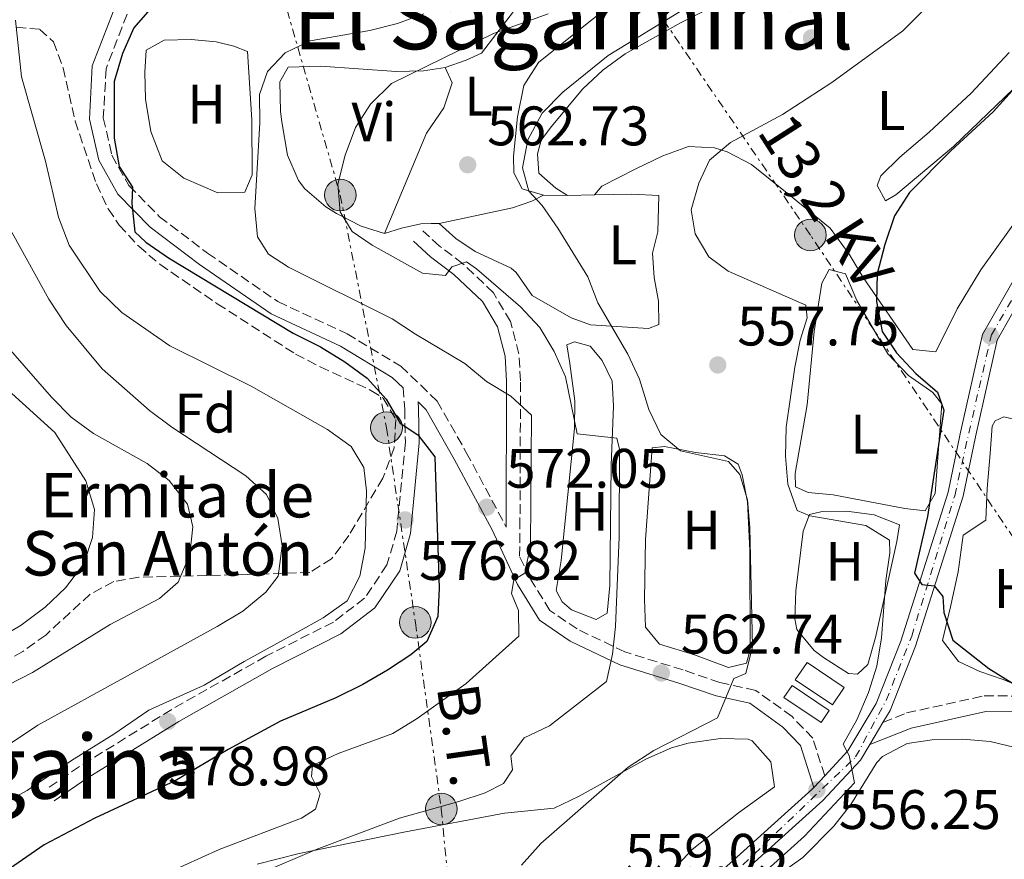
# Model space of a CAD drawing. Units: metres. Extents: x 569857 to 573321, y 4735726 to 4738074.
# Drawn here: x 570857 to 571034, y 4736228 to 4736379 of the extents above; entities that cross this region are included whole.
import ezdxf
from ezdxf.enums import TextEntityAlignment as Align

# ---------------------------------------------------------------- set-up
doc = ezdxf.new("R2010")
doc.units = ezdxf.units.M
doc.header["$MEASUREMENT"] = 0
for name, pattern in [('DGN Style 3', [2.435890702152634, 1.739921930109024, -0.6959687720436097]), ('DGN Style 4', [2.7856150101045474, 1.391937544087219, -0.6959687720436097, 0.001739921930109024, -0.6959687720436097]), ('DGN Style 7', [3.4798438602180486, 1.565929737098122, -0.6959687720436097, 0.5219765790327072, -0.6959687720436097])]:
    doc.linetypes.add(name, pattern=pattern)
for name, color, linetype, lineweight in [('Camino', 7, 'DGN Style 3', 0), ('Caseta-cabaña', 1, 'Continuous', 0), ('Cota de punto acotado terreno', 7, 'Continuous', 0), ('Curva de nivel directora', 30, 'Continuous', 30), ('Curva de nivel intermedia', 30, 'Continuous', 0), ('Eje pista pavimentada', 7, 'DGN Style 4', 0), ('Estanque', 4, 'Continuous', 0), ('Etiqueta de uso rústico', 92, 'Continuous', 0), ('Etiqueta de zona arbolada', 92, 'Continuous', 0), ('Línea de cambio de uso (parcela vista)', 92, 'Continuous', 0), ('Línea de pista pavimentada', 7, 'Continuous', 0), ('Línea eléctrica', 6, 'DGN Style 7', 0), ('Margen derecho', 7, 'Continuous', 0), ('Nave industrial', 1, 'Continuous', 13), ('pavimentado', 23, 'Continuous', 0), ('Piscina', 1, 'Continuous', 0), ('Poste tendido eléctrico', 7, 'Continuous', 0), ('Punto acotado terreno (símbolo)', 7, 'Continuous', 0), ('Tensión línea eléctrica', 7, 'Continuous', 0), ('Texto de Iglesia-ermita', 51, 'Continuous', 0), ('Texto de Área (paraje) menor', 7, 'Continuous', 0), ('Zona arbolada', 92, 'DGN Style 3', 0)]:
    doc.layers.add(name, color=color, linetype=linetype, lineweight=lineweight)
doc.styles.add('Style-Arial', font='arial.ttf')

# ---------------------------------------------------------------- blocks, each defined once
blk = doc.blocks.new('5PATER')
at = {"layer": 'Estanque', "linetype": 'Continuous', "lineweight": 0}
h = blk.add_hatch(color=51, dxfattribs=at)
edge = h.paths.add_edge_path()
edge.add_ellipse((0, 0), major_axis=(-0.1095731443231308, -0.1110710700762829), ratio=0.9994222409660317, start_angle=0, end_angle=360)
blk = doc.blocks.new('5PELE')
at = {"layer": 'Nave industrial', "linetype": 'Continuous', "lineweight": 0}
h = blk.add_hatch(color=9, dxfattribs=at)
edge = h.paths.add_edge_path()
edge.add_arc((-2.000000476837158e-05, 0), 0.2850000000000001, 0, 360)
at = {"layer": 'Nave industrial', "color": 252, "linetype": 'Continuous', "lineweight": 0}
blk.add_circle((-2.000000476837158e-05, 0), 0.2850000000000001, dxfattribs=at)

msp = doc.modelspace()

# ---------------------------------------------------------------- linework, layer by layer
at = {"layer": 'Camino', "color": 7, "linetype": 'DGN Style 3', "lineweight": 0}
for points in [[(570876.0199999989, 4736379.730000001, 575.25), (570872.2600000014, 4736369.940000001, 575.0800000000017), (570871.7600000009, 4736361.09, 575.25), (570873.3000000009, 4736354.37, 575.0800000000017), (570876.3699999999, 4736348.900000001, 574.9100000000036), (570881.8700000006, 4736343.310000001, 574.3899999999994), (570890.5100000018, 4736336.750000001, 574.2100000000065), (570903.1799999987, 4736328.029999999, 573.6999999999972), (570915.6099999984, 4736322.250000001, 573.5200000000041), (570925.2699999989, 4736316.400000001, 573.8699999999953), (570931.8200000001, 4736310.140000001, 574.3899999999994), (570937.0599999971, 4736300.910000003, 573.5200000000041), (570943.9300000003, 4736288.07, 571.6199999999955), (570944.2099999997, 4736287.460000004, 571.0899999999967)], [(571001.530000001, 4736242.730000002, 555.8699999999953), (570999.3699999995, 4736249.490000002, 557.0700000000071), (570995.6499999979, 4736253.380000001, 557.9299999999931), (570989.1299999979, 4736258.09, 558.9700000000012), (570982.6900000006, 4736259.500000001, 560.529999999999), (570976.0499999998, 4736261.77, 562.6100000000006), (570965.5899999993, 4736265.000000001, 564.0000000000002), (570956.9999999994, 4736269.140000001, 566.0700000000071), (570952.0799999975, 4736272.490000002, 567.6300000000048), (570948.4799999989, 4736278.300000001, 569.5399999999937), (570946.6499999983, 4736282.220000001, 570.9100000000036), (570946.7100000009, 4736287.440000001, 571.1000000000058), (570946.8099999992, 4736313.770000001, 569.8800000000047), (570946.5299999998, 4736318.619999999, 568.8399999999966), (570945.0100000021, 4736324.470000001, 567.2899999999936), (570941.9499999977, 4736329.600000001, 566.25), (570936.4600000003, 4736334.850000001, 564.8600000000007), (570932.2299999992, 4736338.040000003, 564.1699999999983), (570929.2199999985, 4736340.750000002, 563.479999999996)], [(570925.6800000002, 4736312.550000001, 573.8200000000069), (570925.9699999985, 4736308.620000001, 575.6000000000058), (570926.1000000003, 4736302.74, 575.7700000000042), (570924.5599999981, 4736286.760000001, 576.8099999999977), (570922.7899999977, 4736280.660000001, 578.0200000000041), (570918.7699999989, 4736274.680000001, 579.0599999999978), (570913.1499999975, 4736270.390000001, 579.0599999999978), (570900.989999998, 4736264.230000001, 578.7200000000012), (570884.0599999988, 4736254.660000001, 578.3699999999953), (570867.4899999973, 4736244.410000001, 578.7200000000012), (570861.5100000004, 4736240.290000001, 578.7200000000012)], [(571012.0100000016, 4736252.33, 553.9700000000013), (571016.2499999997, 4736254.030000002, 553.4299999999931), (571030.2100000005, 4736257.110000002, 551.6999999999972), (571035.9299999982, 4736257.070000002, 551.0099999999948), (571041.6599999992, 4736256.330000001, 550.4900000000054), (571046.02, 4736254.869999999, 550.1399999999995), (571049.8700000012, 4736253.4, 549.2700000000041), (571053.1799999992, 4736252.439999999, 548.2400000000052), (571062.5500000013, 4736251.790000001, 547.1999999999972), (571068.4999999992, 4736249.320000002, 546.679999999993), (571074.8000000002, 4736246.350000001, 544.25)]]:
    msp.add_polyline3d(points, dxfattribs=at)
at = {"layer": 'Caseta-cabaña', "color": 1, "linetype": 'Continuous', "lineweight": 0, "elevation": 560.2599999999948, "flags": 128}
msp.add_lwpolyline([(571005.04, 4736258.600000001), (571002.9199999999, 4736255.460000001), (570996.2300000004, 4736259.99), (570998.3499999996, 4736263.119999999), (571005.04, 4736258.600000001)], close=True, dxfattribs=at)
msp.add_lwpolyline([(570998.3499999996, 4736263.119999999), (570996.2300000004, 4736259.99), (571002.9199999999, 4736255.460000001), (571005.04, 4736258.600000001), (570998.3499999996, 4736263.119999999)], dxfattribs=at)
at = {"layer": 'Curva de nivel directora', "color": 30, "linetype": 'Continuous', "lineweight": 30, "flags": 128}
for points, elevation in [([(570880.5499999997, 4736381.080000001), (570877.2699999983, 4736377.310000001), (570875.2299999997, 4736372.660000001), (570873.6899999997, 4736367.660000001), (570873.6999999987, 4736357.439999999), (570874.5999999995, 4736352.350000001), (570877.0299999992, 4736348.640000002), (570876.8799999994, 4736345.66), (570877.4200000003, 4736340.560000001), (570879.3799999983, 4736338.76), (570883.48, 4736335.900000001), (570905.9399999991, 4736322.340000001), (570910.8200000006, 4736319.890000001), (570915.2100000004, 4736317.230000001)], 575.0000000000001), ([(571039.2299999995, 4736370.320000002), (571031.8299999988, 4736362.180000001), (571024.2000000002, 4736355.15), (571016.7799999993, 4736347.670000002), (571014.0599999991, 4736343.470000002), (571012.3400000003, 4736338.310000001), (571010.940000001, 4736333.060000001), (571010.8299999993, 4736328.060000001), (571011.8799999999, 4736322.650000001), (571014.4500000003, 4736318.810000001), (571017.9399999994, 4736315.130000002), (571021.8499999987, 4736311.740000002), (571022.9899999987, 4736308.5), (571020.0199999983, 4736289.350000001), (571017.7000000002, 4736279.15), (571019.019999999, 4736277.12), (571021.2199999985, 4736276.890000001), (571022.7599999985, 4736275.010000001), (571022.9599999996, 4736272.100000001), (571024.5699999989, 4736267.100000001), (571031.0699999989, 4736262.000000002), (571035.3200000002, 4736259.359999999)], 550.0000000000001), ([(570915.2100000004, 4736317.230000001), (570919.2499999994, 4736314.27), (570922.6699999992, 4736310.51), (570925.1300000002, 4736306.16), (570928.3499999989, 4736304.039999999), (570931.42, 4736300.090000002), (570932.1699999988, 4736276.460000001), (570931.9299999997, 4736271.410000003), (570929.9699999995, 4736266.900000001), (570927.0500000003, 4736264.490000002), (570922.8999999994, 4736261.7), (570918.4400000003, 4736259.150000002), (570913.5999999989, 4736256.750000001), (570903.639999999, 4736252.54), (570894.1900000009, 4736247.460000002), (570884.7000000003, 4736241.82), (570870.2399999986, 4736235.100000001), (570861.1199999991, 4736230.28), (570852.4600000001, 4736224.340000001)], 575.0000000000002)]:
    msp.add_lwpolyline(points, dxfattribs=dict(at, elevation=elevation))
at = {"layer": 'Curva de nivel intermedia', "color": 30, "linetype": 'Continuous', "lineweight": 0, "flags": 128}
for points, elevation in [([(570994.4800000011, 4736300.199999998), (570994.5800000017, 4736305.449999999), (570996.1599999998, 4736316.220000001), (570997.1299999999, 4736321.119999997), (570998.3900000005, 4736325.119999999), (570998.1200000001, 4736327.390000001), (570984.1500000001, 4736333.529999999), (570980.6800000012, 4736336.069999998), (570978.2500000015, 4736340.210000001), (570977.5099999994, 4736344.520000001), (570978.8900000008, 4736349.369999998), (570980.7800000019, 4736353.460000001), (570984.6100000006, 4736356.670000001), (570993.9400000003, 4736361.710000001), (571002.8200000006, 4736367.439999999), (571015.5900000002, 4736376.74), (571026.3400000016, 4736387.560000001), (571029.3000000009, 4736391.939999999), (571031.5899999996, 4736396.550000001), (571041.0600000002, 4736421.27)], 555.0000000000001), ([(570990.0599999999, 4736389.17), (570962.5499999993, 4736372.300000001), (570954.4500000014, 4736365.740000002), (570950.6900000017, 4736361.949999998), (570948.1400000014, 4736357.140000001), (570947.1900000015, 4736352.079999999), (570948.28, 4736347.92), (570950.6800000005, 4736345.350000001), (570953.5500000005, 4736341.259999999), (570958.9200000018, 4736332.48), (570960.7000000009, 4736327.81), (570966.1200000012, 4736318.599999999), (570968.2300000011, 4736314.059999999), (570969.8899999997, 4736308.609999999), (570972.0399999999, 4736304.099999999), (570975.5899999995, 4736301.210000001), (570984.2199999995, 4736299.279999998), (570986.2600000004, 4736296.910000001), (570987.6399999993, 4736292.4), (570988.0400000017, 4736287.42)], 560), ([(570873.54, 4736220.800000001), (570892.5700000003, 4736229.46), (570907.4100000019, 4736235.119999999), (570909.930000001, 4736236.739999999), (570910.7900000016, 4736239.449999998), (570909.2300000014, 4736242.609999999), (570909.4000000012, 4736244.599999999), (570914.0300000003, 4736246.76), (570923.8200000004, 4736250.32), (570928.2200000016, 4736253.05), (570937.0400000014, 4736259.3), (570946.4800000007, 4736267.86), (570946.4400000004, 4736272.480000001), (570945.1700000009, 4736275.5), (570945.6100000012, 4736277.99), (570947.5700000015, 4736279.17), (570948.5900000007, 4736284.230000001), (570948.7600000006, 4736307.619999999), (570945.0700000003, 4736311.039999999), (570940.6800000004, 4736313.640000001), (570936.78, 4736316.890000001), (570927.8900000006, 4736322.15), (570923.750000001, 4736324.96), (570905.0899999996, 4736334.259999998), (570901.490000001, 4736336.59), (570899.5100000006, 4736339.67), (570899.0400000013, 4736344.769999999), (570899.8900000006, 4736360.180000001), (570899.8500000003, 4736365.289999999), (570901.3099999998, 4736369.440000001), (570904.4700000006, 4736372.819999999), (570908.99, 4736374.939999999), (570919.6800000009, 4736376.84), (570924.690000002, 4736378.100000001), (570929.3900000005, 4736379.8)], 570.0000000000001), ([(570900.5000000007, 4736225.4), (570910.0600000006, 4736229.449999998), (570925.0400000007, 4736235.119999999), (570935.7400000006, 4736238.069999999), (570940.4800000014, 4736239.649999999), (570943.7699999994, 4736241.359999999), (570945.3499999996, 4736243.81), (570945.0800000015, 4736246.289999999), (570947.490000001, 4736249.529999999), (570952.0500000007, 4736251.689999999), (570962.260000001, 4736259.689999999), (570963.3300000017, 4736264.579999999), (570963.9199999997, 4736269.560000001), (570964.57, 4736285.719999999), (570964.6200000015, 4736301.509999999), (570964.150000002, 4736303.48), (570957.0000000016, 4736304.220000001), (570954.9100000019, 4736314.48), (570952.870000001, 4736319.05), (570950.2800000005, 4736323.390000001), (570946.8000000003, 4736327.07), (570938.9100000003, 4736333.92), (570937.0999999996, 4736335.220000001), (570934.4300000007, 4736334.31), (570933.3300000011, 4736332.73), (570929.2000000004, 4736333.13), (570920.1500000003, 4736338.17), (570916.5400000004, 4736340.650000001), (570914.3700000001, 4736344.189999999), (570913.9400000009, 4736349.17), (570915.2400000017, 4736354.38), (570917.1399999994, 4736359.369999998), (570919.8500000007, 4736363.57), (570923.5800000012, 4736367.27), (570941.9200000009, 4736376.279999999), (570951.7700000014, 4736379.829999999)], 565.0000000000001), ([(570898.3799999995, 4736312.850000001), (570883.7500000005, 4736320.05), (570875.0599999999, 4736326.08), (570871.1999999997, 4736329.869999998), (570865.5899999995, 4736338.220000002), (570863.6900000018, 4736343.230000001), (570861.3400000003, 4736353.3), (570857.0199999998, 4736368.460000001), (570855.9400000002, 4736378.649999999)], 580.0000000000001), ([(570851.5000000012, 4736347.260000001), (570861.9300000004, 4736328.480000001), (570865.0900000011, 4736323.720000001), (570871.5300000006, 4736315.92), (570880.0500000011, 4736308.449999998), (570884.060000001, 4736305.46), (570897.4200000007, 4736296.71), (570901.1199999999, 4736293.319999998), (570903.1300000015, 4736289.039999999), (570903.9400000006, 4736284.099999999), (570903.2200000009, 4736278.609999999), (570901.0199999993, 4736275.789999999), (570896.8399999995, 4736272.359999999), (570892.2199999995, 4736269.560000001), (570859.9700000002, 4736251.850000001), (570850.890000001, 4736245.779999998)], 585), ([(570847.3300000003, 4736264.140000001), (570856.9900000007, 4736269.8), (570861.3000000002, 4736273.090000001), (570864.9300000002, 4736276.529999998), (570868.2800000006, 4736280.829999999), (570869.8400000008, 4736285.580000001), (570870.1500000014, 4736290.63), (570868.6100000015, 4736295.769999999), (570863.0599999992, 4736304.510000001), (570843.5800000018, 4736322.05)], 595.0000000000001), ([(570855.0900000008, 4736319.31), (570862.4100000011, 4736310.859999998), (570865.9600000005, 4736307.250000001), (570870.0199999996, 4736304.32), (570879.6399999998, 4736298.9), (570883.6000000006, 4736295.869999999), (570886.9100000008, 4736291.609999998), (570887.8400000007, 4736287.519999999), (570887.3199999998, 4736282.55), (570885.2300000022, 4736277.529999999), (570881.8900000006, 4736274.619999999), (570873.0100000004, 4736269.930000001), (570858.9900000012, 4736261.32), (570854.5600000012, 4736259)], 590.0000000000001), ([(570819.4400000019, 4736224.199999998), (570834.0900000012, 4736228.439999999), (570843.9999999999, 4736232.5), (570858.03, 4736240.099999999), (570866.030000002, 4736245.470000001), (570873.6800000009, 4736250.2), (570879.9400000017, 4736254.519999999), (570889.9100000005, 4736259.009999999), (570897.11, 4736263.279999998), (570906.5800000004, 4736268.52), (570911.3100000002, 4736271.139999999), (570915.6300000007, 4736274.199999999), (570917.8800000015, 4736278.66), (570918.8400000005, 4736283.649999999), (570919.0999999997, 4736294.019999999), (570918.6500000004, 4736298.199999998), (570916.3600000016, 4736301.970000002), (570912.1100000005, 4736305), (570898.3799999995, 4736312.850000001)], 580.0000000000001), ([(570989.9500000004, 4736224.67), (570997.8699999996, 4736231.84), (571006.8799999999, 4736241.449999999), (571005.9200000009, 4736246.390000002), (571004.8800000015, 4736248.430000001), (571007.3400000002, 4736252.810000001), (571009.4300000002, 4736257.679999999), (571010.8800000007, 4736262.470000001), (571011.7600000014, 4736267.529999999), (571012.5500000004, 4736277.869999999), (571013.25, 4736282.82), (571013.1900000018, 4736285.100000001), (571008.9500000017, 4736287.76), (570998.8399999997, 4736289.51), (570996.6000000001, 4736290.480000001), (570994.8700000001, 4736295.21), (570994.4800000011, 4736300.199999998)], 555.0000000000001), ([(570988.0400000017, 4736287.42), (570988.5300000011, 4736265.96), (570987.3300000008, 4736261.109999999), (570985.1800000007, 4736260.210000001), (570982.2200000011, 4736253.180000001), (570970.7900000005, 4736247.27), (570966.1900000006, 4736244.27), (570950.4800000016, 4736230.550000001), (570946.9900000002, 4736226.659999999)], 560)]:
    msp.add_lwpolyline(points, dxfattribs=dict(at, elevation=elevation))
at = {"layer": 'Eje pista pavimentada', "color": 7, "linetype": 'DGN Style 4', "lineweight": 0}
msp.add_polyline3d([(570967.9699999974, 4736208.86, 555.4900000000052), (570990.7300000006, 4736230.45, 556.0200000000042), (571007.100000001, 4736246.120000001, 554.6699999999984), (571012.5899999985, 4736256.290000001, 552.7200000000012), (571017.1799999995, 4736267.86, 551.0200000000041), (571024.9200000021, 4736293.100000001, 548.2700000000042), (571029.2899999997, 4736312.500000001, 547.029999999999), (571031.5300000015, 4736322.07, 546.7400000000054), (571036.7999999998, 4736331.109999999, 546.1399999999994)], dxfattribs=at)
at = {"layer": 'Línea de cambio de uso (parcela vista)', "color": 92, "linetype": 'Continuous', "lineweight": 0, "extrusion": (0.1191952393621064, -0.002202221512415357, 0.9928683926552505), "elevation": 58180.57911260242, "flags": 128}
msp.add_lwpolyline([(4746085.969710968, -479846.9072582259), (4746085.969710969, -479851.2691041655)], dxfattribs=at)
at = {"layer": 'Línea de cambio de uso (parcela vista)', "color": 92, "linetype": 'Continuous', "lineweight": 0, "extrusion": (0.05977926728314688, 0.001358619729880417, 0.9982106958731307), "elevation": 41125.08929198657, "flags": 128}
msp.add_lwpolyline([(4722151.457638582, -677176.9268711152), (4722151.457638582, -677181.7767989496)], dxfattribs=at)
at = {"layer": 'Línea de cambio de uso (parcela vista)', "color": 92, "linetype": 'Continuous', "lineweight": 0}
for points in [[(570955.25, 4736347.119999999, 559.9100000000036), (570953.1399999997, 4736348.460000001, 559.9100000000036), (570950.1299999999, 4736351.16, 559.7299999999959), (570949.8799999999, 4736354.619999999, 559.5599999999977), (570950.5199999996, 4736357.060000001, 559.3899999999994), (570952.3700000001, 4736359.529999999, 559.0399999999936), (570957.9299999997, 4736366.24, 559.0399999999936), (570961.5899999999, 4736369.680000001, 559.0399999999936), (570965.6600000003, 4736372.59, 559.0399999999936), (570975.6799999997, 4736378.27, 559.0399999999936), (571012.5, 4736396.75, 559.2100000000064)], [(570933.2400000002, 4736370.180000001, 564.2400000000052), (570937.0300000003, 4736371.480000001, 564.4100000000036), (570939.7699999996, 4736372.76, 564.5800000000017), (570950.1200000001, 4736386.199999999, 565.3800000000047)], [(570966.1299999999, 4736383.92, 564.8800000000047), (570957, 4736376.609999999, 564.2400000000052), (570950.0300000003, 4736371.08, 563.3699999999953), (570947.3899999997, 4736366.890000001, 562.5899999999965), (570946.29, 4736361.27, 562.0800000000017), (570945.5599999996, 4736354.180000001, 561.6399999999994), (570945.6299999999, 4736351.230000001, 561.2899999999936), (570947.0800000001, 4736348.32, 560.9499999999971), (570950.9199999999, 4736347.199999999, 560.429999999993)], [(570892.3499999996, 4736347.600000001, 570.6499999999943), (570886.2300000004, 4736350.230000001, 570.820000000007), (570882.3399999999, 4736353.390000001, 570.9700000000012), (570880.2999999998, 4736358.67, 570.9799999999959), (570879.3200000003, 4736364.449999999, 571.1699999999983), (570879.2100000001, 4736369.300000001, 571.1699999999983), (570879.4699999997, 4736373.289999999, 571.3399999999965), (570882.7199999997, 4736375.100000001, 571.1699999999983), (570887.5700000003, 4736375.210000001, 571.1699999999983), (570892.0800000001, 4736374.789999999, 570.9900000000052), (570895.2199999997, 4736374, 570.9900000000052), (570897.6699999999, 4736373.01, 570.820000000007), (570898.4699999997, 4736360.730000001, 570.4700000000012), (570898.5199999996, 4736350.859999999, 570.4700000000012), (570897.2000000002, 4736347.710000001, 570.4700000000012), (570892.3499999996, 4736347.600000001, 570.6499999999943)], [(571034.7000000002, 4736372.83, 551.9400000000023), (571027.8600000005, 4736365.550000001, 552.3999999999943), (571020.2999999998, 4736358.529999999, 552.6699999999983), (571015.0300000003, 4736354.02, 552.4600000000064), (571011.6399999997, 4736350.65, 552.2899999999936), (571010.9900000002, 4736348.91, 552.1100000000006), (571012.4400000004, 4736346.17, 551.25), (571014.3200000003, 4736347.25, 550.3800000000047), (571024.6900000004, 4736355.970000001, 549.5200000000041), (571040.1299999999, 4736370.779999999, 548.9700000000012)], [(570922.3200000003, 4736340.310000001, 564.2400000000052), (570918.1299999999, 4736341.600000001, 564.929999999993), (570913.7000000002, 4736343.9, 565.179999999993), (570911.8099999996, 4736345.100000001, 565.279999999999), (570908.0199999996, 4736348.310000001, 565.7400000000052), (570906.8499999996, 4736349.83, 565.9700000000012), (570904.9000000004, 4736354.4, 566.679999999993), (570903.8499999996, 4736360.4, 567.5), (570903.6299999999, 4736362.230000001, 567.6999999999971), (570903.5099999999, 4736367.600000001, 567.6999999999971), (570905.0099999999, 4736370.230000001, 567.529999999999), (570910.8899999997, 4736370.369999999, 567.3500000000058), (570924.4299999997, 4736369.460000001, 565.279999999999), (570929.3799999999, 4736369.58, 564.529999999999), (570933.2400000002, 4736370.180000001, 564.2400000000052)], [(570922.3200000003, 4736340.310000001, 564.320000000007), (570929.8700000001, 4736358.32, 563.9799999999959), (570932.9900000002, 4736362.9, 563.779999999999), (570934.54, 4736367.41, 563.8999999999943), (570933.2400000002, 4736370.180000001, 564.320000000007)], [(571037.6600000003, 4736344.99, 548.8899999999994), (571029.5999999996, 4736333.779999999, 549.0500000000029), (571025.3499999996, 4736326.710000001, 549.1699999999983), (571021.54, 4736319, 549.5200000000041), (571017.3700000001, 4736319.430000001, 549.6900000000023), (571008.4199999999, 4736332.390000001, 550.7299999999959), (571005.9299999997, 4736336.600000001, 551.3099999999977), (571002.5, 4736341.26, 552.1100000000006), (570995.0899999999, 4736347.33, 553.1499999999943), (570988.3799999999, 4736352.720000001, 554.5399999999936), (570983.9800000004, 4736354.980000001, 555.2200000000012), (570981.7300000004, 4736355.689999999, 555.5800000000017), (570977.0499999998, 4736355.930000001, 556.7899999999936), (570972.4400000004, 4736354.26, 557.7599999999948), (570967.5700000003, 4736351.949999999, 558.3899999999994), (570961.4500000002, 4736348.82, 558.5200000000041), (570960.0899999999, 4736347.230000001, 558.6100000000006)], [(570960.0899999999, 4736347.230000001, 559.6199999999953), (570966.8499999996, 4736347.380000001, 559.2200000000012), (570971.7000000002, 4736347.15, 558.5200000000041), (570971.5099999999, 4736340.560000001, 558.6999999999971), (570970.5599999996, 4736336.730000001, 558.6999999999971), (570970.8300000001, 4736332.4, 558.6999999999971), (570971.6200000001, 4736328.09, 558.6999999999971), (570971.7100000001, 4736323.939999999, 558.8699999999953), (570969.8200000003, 4736323.199999999, 559.5599999999977), (570959.4199999999, 4736323.83, 560.429999999993), (570955.9199999999, 4736325.140000001, 561.2899999999936), (570948.9000000004, 4736329.130000001, 561.2899999999936), (570946.0199999996, 4736333.279999999, 561.2899999999936), (570945.1500000004, 4736334.07, 561.2899999999936), (570938.6699999999, 4736337.039999999, 562.1600000000036), (570935.1600000003, 4736339.390000001, 562.1600000000036), (570932.1500000004, 4736342.09, 563.029999999999)], [(570932.1500000004, 4736342.09, 563.029999999999), (570945.3399999999, 4736344.92, 560.9499999999971), (570948.8600000005, 4736346.109999999, 560.6000000000058), (570950.9199999999, 4736347.199999999, 560.429999999993)], [(570932.1500000004, 4736342.09, 563.029999999999), (570930.7199999997, 4736342.060000001, 563.25), (570928.8600000005, 4736342.02, 563.5399999999936), (570925.4100000003, 4736341.25, 563.7200000000012), (570922.3200000003, 4736340.310000001, 564.2400000000052)], [(571019.5899999999, 4736290.380000001, 551.8500000000058), (571015.9500000002, 4736290.810000001, 552.3699999999953), (571003.0700000003, 4736293.289999999, 552.7200000000012), (570998.5599999996, 4736293.710000001, 552.8899999999994), (570996.2800000003, 4736294.699999999, 552.8899999999994), (570996.2300000004, 4736297.119999999, 552.8899999999994), (570998.3700000001, 4736309.470000001, 552.5500000000029), (570999.6299999999, 4736322.66, 552.5500000000029), (571000.9900000002, 4736331.359999999, 552.1999999999971), (571002.3200000003, 4736333.810000001, 552.029999999999), (571005.29, 4736333.01, 552.029999999999), (571007.2999999998, 4736328.210000001, 551.679999999993), (571012.8899999997, 4736318.630000001, 551.5099999999948), (571016.6200000001, 4736314.730000001, 551.1600000000036), (571021.0099999999, 4736311.710000001, 550.9900000000052), (571022.6200000001, 4736309.67, 551.1600000000036), (571021.4299999997, 4736293.529999999, 551.3300000000017), (571019.5899999999, 4736290.380000001, 551.8500000000058)], [(570960.4400000004, 4736270.84, 567.0899999999965), (570955.9900000002, 4736272.57, 567.0899999999965), (570954.3099999996, 4736274, 567.0899999999965), (570953.2199999997, 4736276.050000001, 567.0899999999965), (570954.1399999997, 4736281.439999999, 566.75), (570956.5499999998, 4736305.230000001, 564.8399999999965), (570956.5700000003, 4736310.189999999, 564.1999999999971), (570955.7000000002, 4736316.92, 563.7599999999948), (570955.1600000003, 4736320.27, 563.1100000000006), (570956.54, 4736320.82, 562.7599999999948), (570959.3300000001, 4736320.02, 563.279999999999), (570961.4699999997, 4736317.470000001, 563.6300000000047), (570963.2800000003, 4736313.699999999, 563.8000000000029), (570963.5599999996, 4736309.199999999, 563.9799999999959), (570963.1100000005, 4736298.619999999, 565.7100000000064), (570962.9000000004, 4736276.960000001, 567.0899999999965), (570962.3700000001, 4736271.99, 567.0899999999965), (570960.4400000004, 4736270.84, 567.0899999999965)], [(571038.8200000003, 4736257.91, 550.2899999999936), (571033.6200000001, 4736260.029999999, 550.4700000000012), (571029.4299999997, 4736261.49, 550.8099999999977), (571025.5800000001, 4736263.310000001, 550.6399999999994), (571022.7199999997, 4736267.060000001, 550.6399999999994), (571024.1399999997, 4736273.15, 550.2899999999936), (571025.5599999996, 4736279.42, 548.5599999999977), (571026.4500000002, 4736286.029999999, 547.8699999999953), (571030.54, 4736288.720000001, 547.5200000000041), (571030.7599999999, 4736294.439999999, 547.179999999993), (571031.3099999996, 4736300.689999999, 546.3099999999977), (571031.6399999997, 4736305.630000001, 546.3399999999965), (571032.2199999997, 4736306.600000001, 546.3099999999977), (571033.7599999999, 4736307.33, 546.1399999999994), (571038.3300000001, 4736306.24, 546.0800000000017)], [(570984.2000000002, 4736262.199999999, 561.5500000000029), (570978.0899999999, 4736264.49, 562.2400000000052), (570971.8099999996, 4736266.42, 562.5899999999965), (570969.3099999996, 4736269.480000001, 562.4199999999983), (570969.1200000001, 4736274.480000001, 562.1900000000023), (570969.2999999998, 4736285.25, 561.5500000000029), (570970.4800000004, 4736301.730000001, 561.029999999999), (570972.7300000004, 4736301.960000001, 561.029999999999), (570978.2999999998, 4736300.869999999, 560.6900000000023), (570983.5099999999, 4736300.300000001, 560.1699999999983), (570985.9699999997, 4736298.789999999, 559.820000000007), (570986.7000000002, 4736296.9, 559.820000000007), (570987.6699999999, 4736292, 559.9900000000052), (570988.0499999998, 4736283.25, 559.9900000000052), (570988.1100000005, 4736265.41, 560.6900000000023), (570987.4699999997, 4736262.970000001, 561.2100000000064), (570984.2000000002, 4736262.199999999, 561.5500000000029)], [(571005.4699999997, 4736290.33, 555.1199999999953), (571001.0599999996, 4736290.300000001, 555.320000000007), (570998.8200000003, 4736289.730000001, 555.320000000007), (570997.6699999999, 4736286.76, 555.1399999999994), (570996.3600000005, 4736275.99, 555.6600000000036), (570996.1600000003, 4736270.99, 555.779999999999), (570996.5199999996, 4736269.060000001, 555.8399999999965), (570999.6100000005, 4736265.26, 556.1100000000006), (571001.3099999996, 4736263.980000001, 556.179999999993), (571005.8399999999, 4736261.140000001, 555.9100000000036), (571007.4400000004, 4736261, 555.8399999999965), (571009.3099999996, 4736262.77, 555.8399999999965), (571010.6500000004, 4736267.59, 555.6999999999971), (571014.5199999996, 4736284.890000001, 555.1399999999994), (571014.9699999997, 4736287.850000001, 554.8000000000029), (571010.4299999997, 4736289.65, 554.9700000000012), (571005.4699999997, 4736290.33, 555.1199999999953)], [(570966.6799999997, 4736217.630000001, 558.6100000000006), (570977.6699999999, 4736229.480000001, 558.6100000000006), (570986.0099999999, 4736236.08, 558.779999999999), (570992.4800000004, 4736240.730000001, 558.779999999999), (570991.8600000005, 4736245.220000001, 558.779999999999), (570988.5, 4736249, 559.070000000007), (570987.79, 4736249.289999999, 559.1300000000047), (570982.7999999998, 4736249.449999999, 559.6000000000058), (570976.9600000001, 4736248.609999999, 559.6499999999943), (570973.9600000001, 4736247.76, 559.6499999999943), (570969.3499999996, 4736245.74, 559.7200000000012), (570957.3600000005, 4736239.07, 559.9900000000052), (570952.8399999999, 4736236.92, 560.1600000000036), (570943.9100000003, 4736235.99, 561.2100000000064), (570926.1399999997, 4736232.65, 562.070000000007), (570907, 4736228.75, 564.8399999999965), (570899.4299999997, 4736226.84, 565.1900000000023)], [(571026.3200000003, 4736249.33, 553.0200000000041), (571020.8700000001, 4736249.180000001, 553.2400000000052), (571016.3799999999, 4736248.550000001, 553.2400000000052), (571011.9400000004, 4736246.199999999, 553.2400000000052), (571010.9199999999, 4736245.140000001, 553.2400000000052), (571006.2400000002, 4736237.58, 553.0599999999977), (571003.1699999999, 4736233.65, 552.7899999999936), (570997.6200000001, 4736228.029999999, 552.8899999999994), (570991.9900000002, 4736224.09, 553.2400000000052)], [(571067.5199999996, 4736216.630000001, 546.3099999999977), (571067.25, 4736228.4, 546.4799999999959), (571069.1100000005, 4736238.32, 546.4799999999959), (571067.7999999998, 4736242.27, 547.179999999993), (571063.4299999997, 4736244.08, 547.179999999993), (571058.9500000002, 4736243.279999999, 548.5599999999977), (571054.0099999999, 4736243.66, 549.1199999999953), (571050.2599999999, 4736244.300000001, 549.6000000000058), (571045.54, 4736245.480000001, 550.7599999999948), (571031.2800000003, 4736248.890000001, 552.5399999999936), (571026.3200000003, 4736249.33, 553.0200000000041)]]:
    msp.add_polyline3d(points, dxfattribs=at)
at = {"layer": 'Línea de pista pavimentada', "color": 7, "linetype": 'Continuous', "lineweight": 0, "extrusion": (0.04920650607713736, 0.08270001010511553, 0.9953589443453525), "elevation": 420337.0204859594, "flags": 128}
msp.add_lwpolyline([(1931083.112191889, -4341927.607800288), (1931083.112191889, -4341932.284006016)], dxfattribs=at)
at = {"layer": 'Línea de pista pavimentada', "color": 7, "linetype": 'Continuous', "lineweight": 0, "extrusion": (-0.06619459327918238, -0.07092277855459019, 0.9952829925718113), "elevation": -373151.4604036379, "flags": 128}
msp.add_lwpolyline([(-2814191.175017015, 3833940.810828752), (-2814191.175017014, 3833943.697002691)], dxfattribs=at)
at = {"layer": 'Línea de pista pavimentada', "color": 7, "linetype": 'Continuous', "lineweight": 0}
for points in [[(571122.2399999974, 4736469.390000001, 538.0599999999978), (571121.6899999998, 4736467.41, 538.3600000000007), (571118.2399999987, 4736456.59, 539.229999999996), (571114.2899999992, 4736449.830000001, 540.6199999999955), (571111.4200000013, 4736442.62, 540.9600000000064), (571107.2100000003, 4736431.529999999, 540.9600000000064), (571095.6599999989, 4736407.790000001, 541.6499999999943), (571090.5599999982, 4736396.62, 541.3099999999977), (571087.1799999987, 4736390.150000001, 541.4799999999959), (571081.9699999985, 4736382.300000002, 541.6499999999943), (571075.3299999977, 4736374.130000002, 541.8300000000017), (571067.7600000015, 4736365.16, 542.6900000000023), (571058.5100000001, 4736357.590000002, 543.729999999996), (571049.6900000002, 4736349.08, 544.6000000000058), (571042.1399999997, 4736340.28, 545.4600000000064), (571035.4099999996, 4736331.779999999, 546.1600000000036), (571029.9299999989, 4736322.11, 546.8500000000059), (571025.8999999989, 4736304.270000001, 547.1999999999972), (571023.7399999974, 4736293.760000002, 548.2400000000052), (571015.2500000005, 4736266.95, 551.179999999993), (571010.7800000003, 4736255.720000001, 552.9100000000036), (571005.7100000007, 4736247.210000002, 554.6399999999995), (571001.530000001, 4736242.730000002, 555.8699999999953)], [(571037.7299999997, 4736330.220000002, 546.1600000000036), (571032.5700000009, 4736321.090000001, 546.8500000000059), (571028.629999998, 4736303.680000002, 547.1999999999972), (571026.4499999988, 4736293.060000001, 548.2400000000052), (571017.8799999991, 4736266.020000001, 551.179999999993), (571013.2899999979, 4736254.480000001, 552.9100000000036), (571012.0100000016, 4736252.33, 553.9700000000013)], [(571009.629999999, 4736248.330000001, 554.4199999999983), (571007.9499999981, 4736245.52, 554.6399999999995), (571001.1900000012, 4736238.270000001, 555.509999999995), (570991.3399999986, 4736229.380000002, 556.029999999999), (570977.9299999997, 4736217.300000001, 555.3399999999966), (570967.9499999996, 4736206.5, 555.509999999995), (570965.1299999988, 4736201.07, 555.509999999995), (570964.8599999984, 4736197.77, 555.3399999999966), (570965.8799999976, 4736191.040000001, 555.509999999995), (570968.5899999988, 4736186.250000002, 555.509999999995), (570978.5399999977, 4736175.040000002, 555.679999999993), (570990.25, 4736163.01, 556.1999999999972), (570996.5799999977, 4736155.110000002, 557.4100000000036)], [(570999.5700000006, 4736240.630000001, 555.5899999999965), (570999.230000001, 4736240.26, 555.509999999995), (570989.4699999976, 4736231.449999999, 556.029999999999), (570975.9699999995, 4736219.28, 555.3399999999966), (570965.6499999973, 4736208.12, 555.509999999995), (570962.3999999973, 4736201.859999999, 555.509999999995), (570962.050000001, 4736197.680000001, 555.3399999999966), (570963.1999999998, 4736190.109999999, 555.509999999995), (570966.3, 4736184.62, 555.509999999995), (570976.4999999992, 4736173.140000002, 555.679999999993), (570993.4999999999, 4736154.699999999, 556.1999999999972), (570995.8500000014, 4736149.029999999, 557.4100000000036)]]:
    msp.add_polyline3d(points, dxfattribs=at)
at = {"layer": 'Línea eléctrica', "color": 6, "linetype": 'DGN Style 7', "lineweight": 0}
for points in [[(571354.9899999973, 4735799.33, 524.7299999999959), (571354.4400000019, 4735816.23, 523.3699999999953), (571142.1499999989, 4736030.57, 544.6199999999953), (571131.9499999997, 4736144.33, 544.6100000000006), (571074.3137572788, 4736228.269981124, 546.6828999999998), (571054.9299999999, 4736256.5, 547.3800000000047), (570998.9600000009, 4736340.009999999, 552.5500000000029), (570928.5399999993, 4736443.040000002, 592.4600000000064)], [(570891.5599999983, 4736435.76, 596.2400000000052), (570901.9400000006, 4736390.510000001, 576.2299999999959), (570914.3900000006, 4736347.199999999, 564.9900000000052), (570922.6999999988, 4736305.350000001, 576.3000000000029), (570927.8900000012, 4736270.32, 576.2100000000064), (570932.5599999982, 4736236.75, 564.529999999999), (570938.2699999991, 4736176.409999999, 560.0099999999948), (570941.3799999983, 4736150.62, 563.929999999993)]]:
    msp.add_polyline3d(points, dxfattribs=at)
at = {"layer": 'Margen derecho', "color": 7, "linetype": 'Continuous', "lineweight": 0}
for points in [[(570873.9299999989, 4736381.250000001, 575.25), (570869.7800000004, 4736370.470000001, 575.0800000000017), (570869.2499999985, 4736360.880000002, 575.25), (570870.9499999996, 4736353.460000001, 575.0800000000017), (570874.3500000014, 4736347.380000001, 574.9100000000036), (570880.2099999997, 4736341.430000001, 574.3899999999994), (570889.0399999988, 4736334.720000001, 574.2100000000065), (570901.9299999991, 4736325.850000001, 573.6999999999972), (570914.4299999982, 4736320.040000003, 573.5200000000041), (570923.7399999977, 4736314.400000001, 573.8699999999953), (570925.6800000002, 4736312.550000001, 573.8200000000069)], [(570944.2099999997, 4736287.460000004, 571.0899999999967), (570944.3099999981, 4736313.699999999, 569.8800000000047), (570944.050000001, 4736318.230000002, 568.8399999999966), (570942.6799999987, 4736323.5, 567.2899999999936), (570939.9699999974, 4736328.029999999, 566.25), (570934.8299999987, 4736332.939999999, 564.8600000000007), (570930.6299999988, 4736336.109999999, 564.1699999999983), (570927.5500000009, 4736338.890000002, 563.479999999996)], [(570999.5700000006, 4736240.630000001, 555.5899999999965), (570997.1700000024, 4736248.180000001, 557.0700000000071), (570994.0000000006, 4736251.490000002, 557.9299999999931), (570988.0899999986, 4736255.760000001, 558.9700000000012), (570982.010000001, 4736257.090000001, 560.529999999999), (570975.280000001, 4736259.4, 562.6100000000006), (570964.6700000007, 4736262.67, 564.0000000000002), (570955.75, 4736266.970000001, 566.0700000000071), (570950.229999999, 4736270.720000001, 567.6300000000048), (570946.2800000017, 4736277.109999999, 569.5399999999937), (570941.6900000006, 4736286.950000001, 571.6199999999955), (570934.86, 4736299.7, 573.5200000000041), (570929.8299999986, 4736308.59, 574.3899999999994), (570928.3700000013, 4736309.980000002, 575.050000000003), (570928.4600000007, 4736308.740000002, 575.6000000000058), (570928.6000000016, 4736302.640000002, 575.7700000000042), (570927.019999999, 4736286.290000001, 576.8099999999977), (570925.0799999988, 4736279.59, 578.0200000000041), (570920.6099999985, 4736272.940000001, 579.0599999999978), (570914.4799999995, 4736268.27, 579.0599999999978), (570902.1700000004, 4736262.02, 578.7200000000012), (570885.3299999983, 4736252.510000001, 578.3699999999953), (570868.8500000006, 4736242.320000002, 578.7200000000012), (570862.9299999997, 4736238.230000001, 578.7200000000012)], [(571009.629999999, 4736248.330000001, 554.4199999999983), (571017.0799999966, 4736251.320000002, 553.4299999999931), (571030.51, 4736254.290000003, 551.6999999999972), (571035.7399999981, 4736254.25, 551.0099999999948), (571041.0300000011, 4736253.57, 550.4900000000054), (571045.0700000001, 4736252.220000001, 550.1399999999995), (571048.9699999982, 4736250.730000002, 549.2700000000041), (571052.6799999987, 4736249.65, 548.2400000000052), (571061.8999999987, 4736249, 547.1999999999972), (571067.3599999994, 4736246.74, 546.679999999993), (571073.6000000021, 4736243.800000001, 544.25)]]:
    msp.add_polyline3d(points, dxfattribs=at)
at = {"layer": 'pavimentado', "color": 23, "linetype": 'Continuous', "lineweight": 0}
for points in [[(570975.9699999999, 4736219.28, 555.3399999999965), (570989.4699999981, 4736231.449999998, 556.029999999999), (570999.2300000014, 4736240.26, 555.5099999999948), (570999.5700000012, 4736240.630000001, 555.5899999999965), (571001.5300000014, 4736242.730000001, 555.8699999999953), (571005.7100000012, 4736247.210000001, 554.6399999999994), (571010.7800000006, 4736255.720000001, 552.9100000000036), (571015.2500000009, 4736266.949999999, 551.179999999993), (571023.7399999979, 4736293.760000001, 548.2400000000052), (571025.8999999993, 4736304.270000001, 547.1999999999971), (571029.9299999994, 4736322.109999999, 546.8500000000058), (571035.41, 4736331.779999999, 546.1600000000036)], [(571037.7300000002, 4736330.220000001, 546.1600000000036), (571032.5700000013, 4736321.09, 546.8500000000058), (571028.6299999985, 4736303.680000001, 547.1999999999971), (571026.4499999993, 4736293.060000001, 548.2400000000052), (571017.8799999995, 4736266.02, 551.179999999993), (571013.2899999986, 4736254.48, 552.9100000000036), (571012.0100000021, 4736252.329999999, 553.9700000000012), (571009.6299999994, 4736248.330000001, 554.4199999999983), (571007.9499999987, 4736245.519999999, 554.6399999999994), (571001.1900000017, 4736238.270000001, 555.5099999999948), (570991.339999999, 4736229.380000001, 556.029999999999), (570977.9300000002, 4736217.3, 555.3399999999965)]]:
    msp.add_polyline3d(points, dxfattribs=at)
at = {"layer": 'Piscina', "color": 1, "linetype": 'Continuous', "lineweight": 0, "elevation": 558.25, "flags": 128}
msp.add_lwpolyline([(571002.3499999996, 4736254.470000001), (571000.8799999999, 4736252.300000001), (570994.2000000002, 4736256.83), (570995.6600000003, 4736258.99), (571002.3499999996, 4736254.470000001)], close=True, dxfattribs=at)
at = {"layer": 'Piscina', "color": 4, "linetype": 'Continuous', "lineweight": 0, "elevation": 558.25, "flags": 128}
msp.add_lwpolyline([(570995.6600000003, 4736258.99), (571002.3499999996, 4736254.470000001), (571000.8799999999, 4736252.300000001), (570994.2000000002, 4736256.83), (570995.6600000003, 4736258.99)], dxfattribs=at)
at = {"layer": 'Zona arbolada', "color": 92, "linetype": 'DGN Style 3', "lineweight": 0}
msp.add_polyline3d([(570856.1399999997, 4736377.41, 584.529999999999), (570860.3300000001, 4736377.02, 581.529999999999), (570862.7800000003, 4736374.789999999, 579.3300000000017), (570864.54, 4736370.100000001, 578.3099999999977), (570866.6900000004, 4736360.51, 576.779999999999), (570870.5099999999, 4736349.230000001, 575.5200000000041), (570872.6399999997, 4736344.699999999, 575.1999999999971), (570874.6200000001, 4736341.800000001, 575.179999999993), (570878.1200000001, 4736338, 575.3800000000047), (570881.9199999999, 4736334.75, 575.7100000000064), (570892.2599999999, 4736327.65, 576.9100000000036), (570906.3300000001, 4736318.609999999, 578.9900000000052), (570910.7599999999, 4736316.300000001, 579.029999999999), (570919.9000000004, 4736312.07, 578.429999999993), (570922.0999999996, 4736310.66, 578.6399999999994), (570924.4000000004, 4736306.850000001, 579.429999999993), (570924.0599999996, 4736301.75, 580.3800000000047), (570922.0300000003, 4736296.25, 581.4400000000023), (570915.9400000004, 4736285.960000001, 584.0500000000029), (570912.8300000001, 4736281.77, 585.3600000000006), (570908.9199999999, 4736279.32, 586.6199999999953), (570897.6900000004, 4736278.92, 588.5599999999977), (570878.1600000003, 4736278.470000001, 594.1199999999953), (570873.6500000004, 4736277.680000001, 595.2700000000041), (570869.4000000004, 4736275.4, 595.9499999999971), (570861.3899999997, 4736268.050000001, 596.6499999999943), (570857.29, 4736265.109999999, 597.6900000000023), (570851.8300000001, 4736261.939999999, 599.0800000000017)], dxfattribs=at)
msp.add_polyline3d([(570856.1399999997, 4736377.41, 584.529999999999), (570860.3300000001, 4736377.02, 581.529999999999), (570862.7800000003, 4736374.789999999, 579.3300000000017), (570864.54, 4736370.100000001, 578.3099999999977), (570866.6900000004, 4736360.51, 576.779999999999), (570870.5099999999, 4736349.230000001, 575.5200000000041), (570872.6399999997, 4736344.699999999, 575.1999999999971), (570874.6200000001, 4736341.800000001, 575.179999999993), (570878.1200000001, 4736338, 575.3800000000047), (570881.9199999999, 4736334.75, 575.7100000000064), (570892.2599999999, 4736327.65, 576.9100000000036), (570906.3300000001, 4736318.609999999, 578.9900000000052), (570910.7599999999, 4736316.300000001, 579.029999999999), (570919.9000000004, 4736312.07, 578.429999999993), (570922.0999999996, 4736310.66, 578.6399999999994), (570924.4000000004, 4736306.850000001, 579.429999999993), (570924.0599999996, 4736301.75, 580.3800000000047), (570922.0300000003, 4736296.25, 581.4400000000023), (570915.9400000004, 4736285.960000001, 584.0500000000029), (570912.8300000001, 4736281.77, 585.3600000000006), (570908.9199999999, 4736279.32, 586.6199999999953), (570897.6900000004, 4736278.92, 588.5599999999977), (570878.1600000003, 4736278.470000001, 594.1199999999953), (570873.6500000004, 4736277.680000001, 595.2700000000041), (570869.4000000004, 4736275.4, 595.9499999999971), (570861.3899999997, 4736268.050000001, 596.6499999999943), (570857.29, 4736265.109999999, 597.6900000000023), (570851.8300000001, 4736261.939999999, 599.0800000000017)], dxfattribs=at)

# ---------------------------------------------------------------- block references
at = {"layer": 'Poste tendido eléctrico', "color": 7, "linetype": 'Continuous', "lineweight": 0, "xscale": 10, "yscale": 10, "zscale": 10}
for p in [(570914.3900000006, 4736347.199999999, 564.9900000000052), (570998.9600000009, 4736340.009999999, 552.5500000000029), (570922.6999999988, 4736305.350000001, 576.3000000000029), (570927.8900000012, 4736270.32, 576.2100000000064), (570932.5599999982, 4736236.75, 564.529999999999)]:
    msp.add_blockref('5PELE', p, dxfattribs=at)
at = {"layer": 'Punto acotado terreno (símbolo)', "color": 7, "linetype": 'Continuous', "lineweight": 0, "xscale": 10, "yscale": 10, "zscale": 10}
for p in [(570999.1499999983, 4736375.490000002, 556.8800000000056), (570937.3099999975, 4736352.650000001, 562.7299999999964), (571031.3399999993, 4736321.869999999, 546.710000000007), (570982.2999999995, 4736316.640000001, 557.75), (570940.7199999985, 4736291.040000001, 572.0500000000034), (570926.0500000011, 4736288.760000002, 576.820000000007), (570972.1499999972, 4736261.220000002, 562.7400000000052), (570883.3500000002, 4736252.490000002, 578.9799999999959), (571000.1299999994, 4736240.199999999, 556.25)]:
    msp.add_blockref('5PATER', p, dxfattribs=at)

# ---------------------------------------------------------------- texts
at = {"layer": 'Cota de punto acotado terreno', "color": 7, "linetype": 'Continuous', "lineweight": 0, "style": 'Style-Arial'}
for s, p in [('562.73', (570940.8099999982, 4736356.150000001, 562.7299999999959)), ('557.75', (570985.8000000003, 4736320.140000001, 557.75)), ('572.05', (570944.2199999992, 4736294.540000001, 572.0500000000029)), ('576.82', (570928.5700000006, 4736277.970000002, 576.820000000007)), ('562.74', (570975.649999998, 4736264.720000002, 562.7400000000052)), ('578.98', (570883.3799999999, 4736240.980000001, 578.9799999999959)), ('556.25', (571004.0599999994, 4736233.149999999, 556.25)), ('559.05', (570965.6499999978, 4736225.270000001, 559.0500000000029))]:
    msp.add_text(s, height=7.000000000000002, dxfattribs=at).set_placement(p)
at = {"layer": 'Etiqueta de uso rústico', "color": 92, "linetype": 'Continuous', "lineweight": 0, "style": 'Style-Arial'}
for s, p in [('H', (570890.3316459887, 4736363.570010001, 570.820000000007)), ('L', (570939.2614203802, 4736365.010010001, 563.320000000007)), ('L', (571013.4914203807, 4736362.40001, 553.7100000000064)), ('Vi', (570920.4489322167, 4736360.35001, 565.1300000000047)), ('L', (570965.1914203806, 4736338.260010001, 559.3600000000006)), ('L', (571008.7014203784, 4736304.20001, 551.6900000000023)), ('H', (570959.2016459913, 4736290.300010002, 566.1000000000058)), ('H', (570979.3716459894, 4736286.950009999, 560.75)), ('H', (571005.1416459888, 4736281.300010001, 555.320000000007)), ('H', (571035.3916459875, 4736276.440009999, 548.9100000000036))]:
    msp.add_text(s, height=7.000000000000002, dxfattribs=at).set_placement(p, align=Align.MIDDLE_CENTER)
at = {"layer": 'Etiqueta de zona arbolada', "color": 92, "linetype": 'Continuous', "lineweight": 0, "style": 'Style-Arial'}
msp.add_text('Fd', height=7.000000000000002, dxfattribs=at).set_placement((570890.1474413652, 4736307.970010001, 583.3300000000017), align=Align.MIDDLE_CENTER)
at = {"layer": 'Tensión línea eléctrica', "color": 7, "linetype": 'Continuous', "lineweight": 0, "style": 'Style-Arial'}
for s, rotation, p in [('13,2 KV', 302.61877, (570998.5800048443, 4736344.002090681, 554.1100000000006)), ('B.T.', 278.2022700000001, (570933.0488396636, 4736249.526650044, 570.4100000000036))]:
    msp.add_text(s, height=7.5, rotation=rotation, dxfattribs=at).set_placement(p, align=Align.CENTER)
at = {"layer": 'Texto de Iglesia-ermita', "color": 51, "linetype": 'Continuous', "lineweight": 0, "style": 'Style-Arial'}
for s, p in [('Ermita de', (570860.390000001, 4736289.21, 598.1499999999943)), ('San Antón', (570857.140000001, 4736278.749999999, 598.0899999999965))]:
    msp.add_text(s, height=8, dxfattribs=at).set_placement(p)
at = {"layer": 'Texto de Área (paraje) menor', "color": 7, "linetype": 'Continuous', "lineweight": 0, "style": 'Style-Arial'}
for s, p in [('El Sagarminal', (570956.3124149534, 4736379.190010001, 569.3699999999953)), ('Antoagaina', (570847.5104195258, 4736244.350010002, 587.2899999999936))]:
    msp.add_text(s, height=11.5, dxfattribs=at).set_placement(p, align=Align.MIDDLE_CENTER)

doc.saveas('drawing.dxf')
